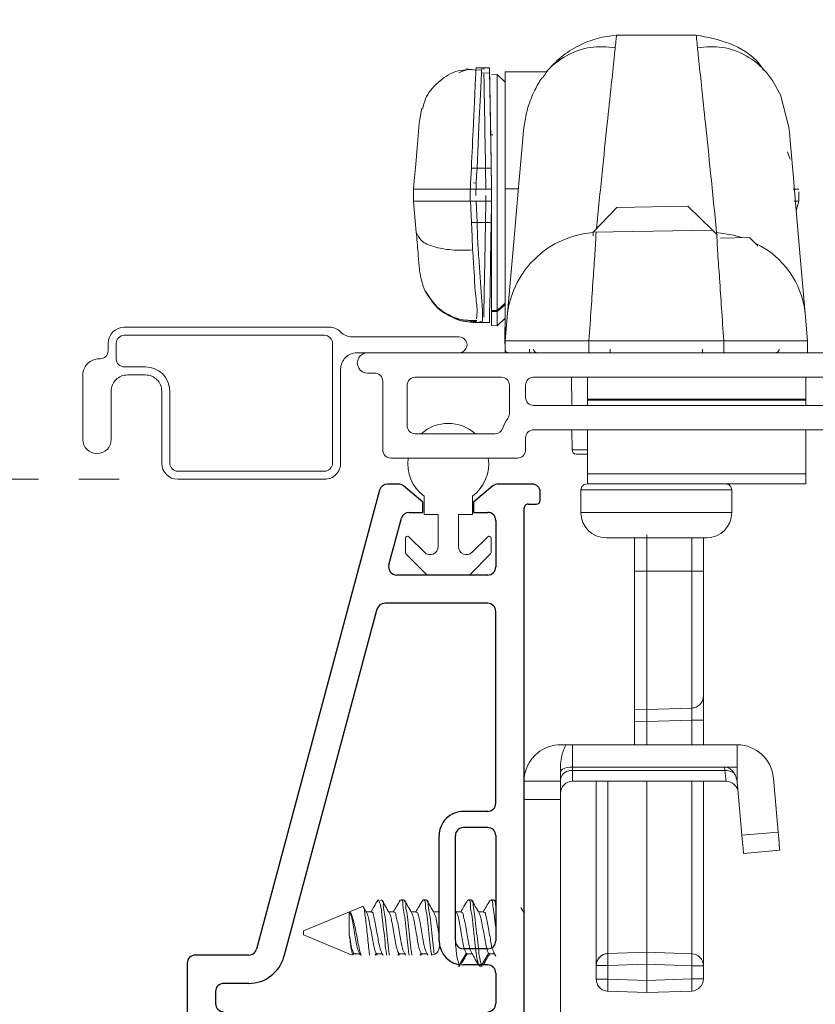
# Model space of a CAD drawing. Extents: x 140.5 to 158.3, y 18.6 to 39.1.
# Drawn here: x 153.8 to 155.7, y 21.7 to 24.1 of the extents above; entities that cross this region are included whole.
import ezdxf

# ---------------------------------------------------------------- set-up
doc = ezdxf.new("R2010")
doc.units = 0
doc.header["$LTSCALE"] = 0.3
doc.header["$MEASUREMENT"] = 0
doc.linetypes.add('HIDDEN', pattern=[0.375, 0.25, -0.125])
doc.layers.get('0').update_dxf_attribs({"linetype": 'CONTINUOUS'})
doc.layers.get('Defpoints').update_dxf_attribs({"linetype": 'CONTINUOUS'})
doc.layers.add('PART', color=7, linetype='CONTINUOUS')
doc.layers.add('VP', color=3, linetype='CONTINUOUS')
doc.layers.get('VP').off()
doc.styles.add('ARCHITECTURAL', font='simplex.shx', dxfattribs={"height": 0.2})
doc.dimstyles.new('DIM-MMSTACKED', dxfattribs={"dimscale": 0, "dimtxt": 0.125, "dimasz": 0.125, "dimexe": 0.063, "dimexo": 0.063, "dimgap": 0.07, "dimtad": 0, "dimtih": 1, "dimtoh": 1, "dimdec": 4, "dimzin": 4, "dimdsep": 46, "dimlunit": 4, "dimtxsty": 'ARCHITECTURAL', "dimcen": 0.02, "dimclrt": 7, "dimadec": 0, "dimazin": 0, "dimtfac": 0.75, "dimtdec": 4, "dimtmove": 2, "dimatfit": 3, "dimfxl": 1, "dimfrac": 1, "dimtolj": 1, "dimtzin": 4, "dimarcsym": 0})

# ---------------------------------------------------------------- blocks, each defined once
blk = doc.blocks.new('*D20')
at = {"color": 0, "lineweight": -2, "transparency": 16777216}
for p, q in [((144.91, 23.3421), (144.91, 25.456)), ((156.7556, 23.3421), (156.7556, 25.456)), ((145.035, 25.393), (149.7012, 25.393)), ((156.6306, 25.393), (151.8222, 25.393))]:
    blk.add_line(p, q, dxfattribs=at)
at = {"color": 0, "transparency": 16777216}
for points in [[(145.035, 25.4139), (145.035, 25.3722), (144.91, 25.393)], [(156.6306, 25.4139), (156.6306, 25.3722), (156.7556, 25.393)]]:
    blk.add_solid(points, dxfattribs=at)
at = {"layer": 'Defpoints', "color": 0, "transparency": 16777216}
for p in [(156.7556, 25.393), (144.91, 23.2791), (156.7556, 23.2791)]:
    blk.add_point(p, dxfattribs=at)
at = {"color": 7, "transparency": 16777216, "insert": (150.7617, 25.493), "char_height": 0.2, "attachment_point": 2, "style": 'ARCHITECTURAL'}
blk.add_mtext('\\A1;FRAME WIDTH', dxfattribs=at)
blk = doc.blocks.new('VX7266')
at = {"layer": 'PART'}
for p, q in [((-1.115, 0.708), (-1.285, 0.708)), ((-1.095, 0.5557), (-1.095, 0.688)), ((-1.185, 0.638), (-1.215, 0.638)), ((-1.165, 0.5557), (-1.165, 0.618)), ((0.0552, 0.2322), (-1.0802, 0.5364)), ((-0.2398, 0.2388), (-1.0983, 0.4688)), ((-0.225, -0.035), (-0.225, 0.2194)), ((-0.1298, 0.2093), (-0.0148, 0.1785)), ((0.07, 0.1859), (0.07, 0.2129)), ((-0.155, -0.035), (-0.155, 0.19)), ((0.025, 0.125), (0.0653, 0.1731)), ((0, 0.1591), (0, 0.125)), ((0, 0.125), (0.025, 0.125)), ((-1.0595, 0.085), (-0.7995, 0.085)), ((-1.1195, -0.035), (-1.1195, 0.025)), ((-1.0795, -0.035), (-1.0795, 0.025)), ((-1.0595, 0.045), (-0.7995, 0.045)), ((-0.7795, -0.035), (-0.7795, 0.025)), ((-0.7395, -0.035), (-0.7395, 0.025)), ((0, 0), (0, -0.035)), ((0.025, 0), (0, 0)), ((0.0653, -0.0481), (0.025, 0)), ((-1.1395, -0.055), (-1.215, -0.055)), ((-0.7995, -0.055), (-1.0595, -0.055)), ((-0.7195, -0.055), (-0.245, -0.055)), ((-0.02, -0.055), (-0.135, -0.055)), ((0.07, -0.145), (0.07, -0.0609)), ((-1.405, -0.125), (0.01, -0.125)), ((0.02, -0.135), (0.02, -0.155)), ((0.03, -0.165), (0.05, -0.165))]:
    blk.add_line(p, q, dxfattribs=at)
for centre, radius, start, end in [((-1.115, 0.688), 0.02, 0, 90), ((-1.215, 0.618), 0.02, 90, 180), ((-1.185, 0.618), 0.02, 360, 90), ((-1.075, 0.5557), 0.09, 180, 255), ((-1.075, 0.5557), 0.02, 180, 255), ((-0.245, 0.2194), 0.02, 0, 75), ((0.05, 0.2129), 0.02, 0, 75), ((-0.135, 0.19), 0.02, 75, 180), ((-0.02, 0.1591), 0.02, 0, 75), ((0.05, 0.1859), 0.02, 320, 360), ((-1.0595, 0.025), 0.06, 90, 180), ((-0.7995, 0.025), 0.06, 360, 90), ((-1.0595, 0.025), 0.02, 90, 180), ((-0.7995, 0.025), 0.02, 360, 90), ((-1.215, -0.035), 0.02, 180, 270), ((-1.1395, -0.035), 0.02, 270, 0), ((-1.0595, -0.035), 0.02, 180, 270), ((-0.7995, -0.035), 0.02, 270, 360), ((-0.7195, -0.035), 0.02, 180, 270), ((-0.245, -0.035), 0.02, 270, 0), ((-0.135, -0.035), 0.02, 180, 270), ((-0.02, -0.035), 0.02, 270, 0), ((0.05, -0.0609), 0.02, 0, 40), ((0.01, -0.135), 0.01, 360, 90), ((0.05, -0.145), 0.02, 270, 360), ((0.03, -0.155), 0.01, 180, 270)]:
    blk.add_arc(centre, radius, start, end, dxfattribs=at)

msp = doc.modelspace()

# ---------------------------------------------------------------- linework, layer by layer
at = {"color": 7, "linetype": 'Continuous', "lineweight": 15}
for p, q in [((155.44862, 24.08523), (155.25154, 24.08523)), ((154.9051, 23.99831), (154.87917, 24.00185)), ((154.91786, 23.99858), (154.90388, 23.9992)), ((154.91811, 24.00415), (154.90411, 24.00415)), ((154.93775, 24.00415), (154.9169, 24.00415)), ((154.93757, 23.99159), (154.91749, 23.99062)), ((154.91811, 24.00415), (154.91771, 23.9955)), ((154.92335, 24.00415), (154.92342, 23.99975)), ((154.93735, 24.00415), (154.93757, 23.99159)), ((154.93737, 24.00311), (154.93735, 24.00415)), ((154.93965, 23.87241), (154.93737, 24.00311)), ((154.95611, 23.9877), (154.94259, 23.98699)), ((154.97609, 23.96875), (154.95611, 23.9877)), ((154.95611, 23.40368), (154.95611, 23.9877)), ((155.07792, 23.99415), (154.97603, 23.99415)), ((154.97609, 23.70511), (154.97609, 23.99415)), ((154.97609, 23.96875), (154.97609, 23.70511)), ((155.65681, 23.93773), (155.67783, 23.85781)), ((154.76999, 23.90411), (154.76425, 23.87212)), ((154.94018, 23.84199), (154.93965, 23.87241)), ((154.94034, 23.84174), (154.94018, 23.84213)), ((154.94023, 23.83912), (154.94018, 23.84199)), ((154.94582, 23.83884), (154.94259, 23.83885)), ((155.68093, 23.77855), (155.6741, 23.79662)), ((154.89255, 23.75624), (154.89082, 23.71918)), ((154.89255, 23.75624), (154.92767, 23.75624)), ((154.94168, 23.75622), (154.90655, 23.75621)), ((154.92767, 23.75624), (154.92859, 23.70415)), ((154.94168, 23.75621), (154.94239, 23.71518)), ((154.74958, 23.70415), (154.75136, 23.72447)), ((154.89082, 23.71918), (154.89012, 23.70415)), ((154.89762, 23.71974), (154.90482, 23.71915)), ((154.90413, 23.70412), (154.90482, 23.71915)), ((154.94259, 23.40435), (154.94259, 23.71841)), ((154.74958, 23.67415), (154.74958, 23.70415)), ((154.74959, 23.70415), (154.74958, 23.70415)), ((154.88958, 23.70415), (154.74959, 23.70415)), ((154.89012, 23.70415), (154.88958, 23.70415)), ((154.88958, 23.67415), (154.88958, 23.70415)), ((154.92859, 23.70415), (154.89012, 23.70415)), ((154.90357, 23.70412), (154.90413, 23.70412)), ((154.94259, 23.70411), (154.90413, 23.70412)), ((154.94359, 23.70381), (154.92859, 23.70398)), ((154.94239, 23.71518), (154.94235, 23.71772)), ((154.94239, 23.71518), (154.94239, 23.71518)), ((154.94268, 23.70411), (154.94249, 23.71518)), ((154.94259, 23.70411), (154.94259, 23.67412)), ((154.97609, 23.70511), (155.00898, 23.70511)), ((154.97609, 23.32915), (154.97609, 23.70511)), ((155.70258, 23.67436), (155.70258, 23.69751)), ((154.74958, 23.67415), (154.88958, 23.67415)), ((154.74958, 23.67415), (154.75138, 23.65358)), ((154.89012, 23.67415), (154.88958, 23.67415)), ((154.89012, 23.67415), (154.92859, 23.67415)), ((154.89012, 23.67415), (154.89255, 23.62205)), ((154.90413, 23.67412), (154.90357, 23.67412)), ((154.94259, 23.67412), (154.90413, 23.67412)), ((154.90413, 23.67412), (154.90655, 23.62202)), ((154.92859, 23.67415), (154.92767, 23.62205)), ((154.92859, 23.68818), (154.92859, 23.67415)), ((154.92859, 23.67432), (154.94359, 23.67449)), ((154.94259, 23.67412), (154.94239, 23.66306)), ((155.69597, 23.65044), (155.70252, 23.67441)), ((154.75138, 23.65358), (154.75625, 23.59792)), ((154.94239, 23.66306), (154.94168, 23.62203)), ((155.19374, 23.59785), (155.25268, 23.65889)), ((155.25268, 23.65889), (155.42765, 23.66195)), ((155.42765, 23.66195), (155.48869, 23.603)), ((154.92767, 23.62205), (154.89255, 23.62205)), ((155.19374, 23.59785), (155.48869, 23.603)), ((155.19374, 23.59785), (155.1939, 23.5885)), ((155.50154, 23.59059), (155.48869, 23.603)), ((155.50904, 23.58336), (155.58003, 23.58459)), ((155.58003, 23.58459), (155.60037, 23.56495)), ((155.60037, 23.56495), (155.60041, 23.56289)), ((154.94023, 23.5394), (154.94259, 23.5394)), ((154.7693, 23.47732), (154.76938, 23.47648)), ((154.77879, 23.4521), (154.79166, 23.43318)), ((154.94259, 23.40435), (154.95611, 23.40368)), ((154.94259, 23.40199), (154.94259, 23.40435)), ((154.95611, 23.40137), (154.94259, 23.40199)), ((154.94259, 23.36707), (154.94259, 23.40199)), ((154.95611, 23.40368), (154.97609, 23.4218)), ((154.97609, 23.4181), (154.95611, 23.40137)), ((154.95611, 23.40368), (154.95611, 23.40137)), ((154.95611, 23.36637), (154.95611, 23.40137)), ((154.95611, 23.36637), (154.97597, 23.38522)), ((154.97609, 23.39144), (154.97509, 23.33415)), ((154.97609, 23.32915), (154.98207, 23.39755)), ((155.7181, 23.39755), (155.72408, 23.32915)), ((154.54101, 23.36265), (154.03433, 23.36265)), ((154.90392, 23.37416), (154.92335, 23.37415)), ((154.90411, 23.37416), (154.90405, 23.37519)), ((154.92335, 23.3742), (154.90405, 23.37423)), ((154.90441, 23.37681), (154.90411, 23.37426)), ((154.91306, 23.37617), (154.91885, 23.37574)), ((154.91753, 23.37416), (154.93735, 23.37416)), ((154.93735, 23.37423), (154.91803, 23.37422)), ((154.91803, 23.37416), (154.91803, 23.37422)), ((154.92335, 23.3742), (154.92335, 23.37415)), ((154.94259, 23.36707), (154.95611, 23.36637)), ((154.03433, 23.34265), (154.52933, 23.34265)), ((154.86183, 23.33915), (154.59765, 23.33915)), ((154.97597, 23.3088), (154.97509, 23.33415)), ((154.97609, 23.29915), (154.97609, 23.32915)), ((155.18336, 23.32906), (155.5168, 23.32906)), ((155.18336, 23.32906), (155.18336, 23.29912)), ((155.5168, 23.29912), (155.5168, 23.32906)), ((155.72408, 23.32915), (155.72408, 23.29915)), ((153.99433, 23.32265), (153.99433, 23.30465)), ((154.01433, 23.28465), (154.01433, 23.32265)), ((154.54934, 23.32265), (154.54934, 23.02665)), ((155.03647, 23.29915), (155.03647, 23.3088)), ((153.97433, 23.28465), (153.97183, 23.28465)), ((154.60933, 23.29915), (154.63558, 23.29915)), ((156.73558, 23.29915), (154.63558, 23.29915)), ((154.08684, 23.26465), (154.03433, 23.26465)), ((154.56933, 23.02665), (154.56933, 23.25915)), ((153.93184, 23.24465), (153.93184, 23.08515)), ((154.04183, 23.24465), (154.08684, 23.24465)), ((154.63558, 23.24915), (154.65358, 23.24915)), ((154.96658, 23.23915), (154.75358, 23.23915)), ((155.83608, 23.23915), (155.04658, 23.23915)), ((155.14072, 23.16915), (155.14011, 23.23915)), ((155.18008, 23.23915), (155.18008, 23.18515)), ((155.72008, 23.23915), (155.72008, 23.18515)), ((154.67359, 23.22915), (154.67359, 23.05915)), ((154.73358, 23.21915), (154.73358, 23.11915)), ((154.98659, 23.14915), (154.98659, 23.21915)), ((155.02659, 23.21915), (155.02659, 23.18915)), ((154.00184, 23.08515), (154.00184, 23.20465)), ((154.12683, 23.20465), (154.12683, 23.02665)), ((154.14684, 23.02665), (154.14684, 23.20465)), ((155.18008, 23.18515), (155.72008, 23.18515)), ((155.18008, 23.18515), (155.18008, 23.18222)), ((155.72008, 23.18515), (155.72008, 23.18222)), ((155.04658, 23.16915), (155.83608, 23.16915)), ((155.18008, 23.18222), (155.72008, 23.18222)), ((155.18008, 23.18222), (155.18008, 23.16915)), ((155.72008, 23.18222), (155.72008, 23.16915)), ((154.75358, 23.09915), (154.95119, 23.09915)), ((155.02659, 23.05915), (155.02659, 23.08915)), ((155.04658, 23.10915), (155.81608, 23.10915)), ((155.14168, 23.05906), (155.14124, 23.10915)), ((155.18008, 23.10915), (155.18008, 22.99975)), ((155.72008, 23.10915), (155.72008, 22.99975)), ((154.69358, 23.03915), (155.00658, 23.03915)), ((155.18008, 23.04915), (155.15168, 23.04915)), ((154.52933, 23.00665), (154.16683, 23.00665)), ((155.18008, 22.99975), (155.72008, 22.99975)), ((155.18008, 22.99975), (155.18008, 22.97515)), ((155.72008, 22.99975), (155.72008, 22.97515)), ((154.16683, 22.98665), (154.52933, 22.98665)), ((155.17858, 22.97515), (155.18008, 22.97515)), ((155.18008, 22.97515), (155.28888, 22.97515)), ((155.28888, 22.97515), (155.41129, 22.97515)), ((155.41129, 22.97515), (155.72008, 22.97515)), ((154.77546, 22.89988), (154.77546, 22.94488)), ((154.89546, 22.94488), (154.89546, 22.89988)), ((155.16358, 22.96015), (155.16358, 22.90415)), ((155.53659, 22.90415), (155.53659, 22.96015)), ((154.81046, 22.89988), (154.77546, 22.89988)), ((154.81046, 22.82023), (154.81046, 22.89988)), ((154.89546, 22.89988), (154.86046, 22.89988)), ((154.86046, 22.89988), (154.86046, 22.82023)), ((154.738, 22.84441), (154.77632, 22.80609)), ((154.8946, 22.80609), (154.93292, 22.84441)), ((155.22559, 22.84215), (155.47458, 22.84215)), ((155.29643, 22.84215), (155.29643, 22.75927)), ((155.32643, 22.849), (155.32643, 22.75927)), ((155.46643, 22.84215), (155.46643, 22.75927)), ((154.72946, 22.80552), (154.72946, 22.84088)), ((154.94146, 22.84088), (154.94146, 22.80552)), ((154.78157, 22.75134), (154.73092, 22.80199)), ((154.93999, 22.80199), (154.88935, 22.75134)), ((154.88582, 22.74988), (154.7851, 22.74988)), ((155.32643, 22.75927), (155.29643, 22.75927)), ((155.29643, 22.75927), (155.29643, 22.41823)), ((155.43744, 22.75927), (155.32643, 22.75927)), ((155.32643, 22.75927), (155.32643, 22.41729)), ((155.46643, 22.75927), (155.46643, 22.45052)), ((155.46643, 22.45052), (155.46643, 22.39099)), ((155.29643, 22.41823), (155.32643, 22.41729)), ((155.29643, 22.38848), (155.29643, 22.41823)), ((155.32643, 22.41729), (155.43747, 22.42076)), ((155.32643, 22.38756), (155.29643, 22.38848)), ((155.29643, 22.38848), (155.29643, 22.32988)), ((155.43747, 22.39099), (155.32643, 22.38756)), ((155.32643, 22.38756), (155.32643, 22.32988)), ((155.46643, 22.39099), (155.43747, 22.39099)), ((155.46643, 22.39099), (155.46643, 22.32988)), ((155.11296, 22.32988), (155.12637, 22.32988)), ((155.12637, 22.32988), (155.14296, 22.32988)), ((155.14296, 22.32988), (155.14296, 22.27488)), ((155.14296, 22.32988), (155.54996, 22.32988)), ((155.54996, 22.27488), (155.54996, 22.32988)), ((155.11296, 22.28364), (155.11296, 22.23988)), ((155.14296, 22.27488), (155.14296, 22.26624)), ((155.14296, 22.27488), (155.51864, 22.27488)), ((155.14296, 22.26624), (155.14296, 22.23988)), ((155.14296, 22.26624), (155.51939, 22.26624)), ((155.51864, 22.27488), (155.54996, 22.27488)), ((155.51939, 22.26624), (155.51864, 22.27488)), ((155.51939, 22.26624), (155.52247, 22.23988)), ((155.54996, 22.23915), (155.54996, 22.27488)), ((155.02296, 22.23988), (155.11296, 22.23988)), ((155.11296, 22.19488), (155.11296, 22.23988)), ((155.14296, 22.23988), (155.52247, 22.23988)), ((155.20142, 22.23988), (155.20142, 21.78389)), ((155.32643, 22.23988), (155.32642, 21.81715)), ((155.46643, 22.23988), (155.46643, 21.78328)), ((155.54996, 22.23915), (155.54996, 22.23491)), ((155.55091, 22.22902), (155.54996, 22.23491)), ((155.63962, 22.24772), (155.65131, 22.11404)), ((155.55091, 22.22902), (155.56165, 22.1062)), ((155.02296, 22.19488), (155.11296, 22.19488)), ((155.11296, 21.62488), (155.11296, 22.19488)), ((155.56165, 22.1062), (155.65131, 22.11404)), ((155.65524, 22.06921), (155.56558, 22.06137)), ((154.66327, 21.94661), (154.66044, 21.94355)), ((154.66327, 21.94688), (154.66327, 21.94661)), ((154.72511, 21.94688), (154.71817, 21.94688)), ((154.78067, 21.94688), (154.77372, 21.94688)), ((154.89178, 21.94688), (154.88483, 21.94688)), ((154.94734, 21.94688), (154.94039, 21.94688)), ((154.95296, 21.93868), (154.94901, 21.94537)), ((154.62344, 21.93038), (154.47737, 21.86988)), ((154.59067, 21.91646), (154.59067, 21.8598)), ((154.64525, 21.91681), (154.63262, 21.91681)), ((154.70081, 21.91681), (154.68818, 21.91681)), ((154.75636, 21.91681), (154.74374, 21.91681)), ((154.81192, 21.91681), (154.79929, 21.91681)), ((154.81296, 21.92058), (154.81072, 21.91681)), ((154.85593, 21.91499), (154.85296, 21.91997)), ((154.86747, 21.91681), (154.85485, 21.91681)), ((154.92303, 21.91681), (154.9104, 21.91681)), ((155.02228, 21.91555), (155.0153, 21.92722)), ((155.02296, 21.91681), (155.02153, 21.91681)), ((155.02296, 21.91488), (155.02296, 21.93488)), ((154.47737, 21.86988), (154.47737, 21.85988)), ((154.47737, 21.85988), (154.59808, 21.80988)), ((154.59967, 21.81036), (154.60182, 21.81401)), ((154.60521, 21.81385), (154.60182, 21.81401)), ((154.60359, 21.81295), (154.61628, 21.81295)), ((154.6042, 21.81222), (154.60466, 21.81295)), ((154.61515, 21.81484), (154.61811, 21.80988)), ((154.65914, 21.81393), (154.65737, 21.81401)), ((154.65832, 21.80988), (154.66021, 21.81295)), ((154.65914, 21.81295), (154.67303, 21.81295)), ((154.71469, 21.81393), (154.71293, 21.81401)), ((154.71388, 21.80988), (154.71577, 21.81295)), ((154.71469, 21.81295), (154.72858, 21.81295)), ((154.77025, 21.81393), (154.76848, 21.81401)), ((154.76944, 21.80988), (154.77132, 21.81295)), ((154.77025, 21.81295), (154.78414, 21.81295)), ((154.86223, 21.78456), (154.87959, 21.81401)), ((154.88136, 21.81393), (154.87959, 21.81401)), ((154.88136, 21.81295), (154.89525, 21.81295)), ((154.91779, 21.78456), (154.93515, 21.81401)), ((154.93692, 21.81393), (154.93515, 21.81401)), ((154.93692, 21.81295), (154.94961, 21.81295)), ((154.94835, 21.81506), (154.95296, 21.80732)), ((155.32642, 21.8172), (155.23038, 21.81387)), ((155.23038, 21.81387), (155.23039, 21.81383)), ((155.23039, 21.81383), (155.32643, 21.81716)), ((155.32643, 21.81714), (155.43747, 21.81327)), ((154.85923, 21.78288), (154.864, 21.78288)), ((154.864, 21.78443), (154.86223, 21.78456)), ((154.91335, 21.78437), (154.91084, 21.78456)), ((154.91261, 21.78288), (154.91956, 21.78288)), ((154.91282, 21.7841), (154.91345, 21.78329)), ((154.91956, 21.78443), (154.91779, 21.78456)), ((155.20142, 21.78389), (155.20142, 21.78385)), ((155.20142, 21.75048), (155.20142, 21.78385)), ((155.20142, 21.78385), (155.23038, 21.78385)), ((155.23038, 21.78385), (155.32643, 21.78717)), ((155.23038, 21.78385), (155.23038, 21.75048)), ((155.32643, 21.74712), (155.32643, 21.78717)), ((155.32643, 21.78717), (155.43747, 21.78328)), ((155.43747, 21.751), (155.43747, 21.78328)), ((155.46643, 21.78328), (155.43747, 21.78328)), ((155.46643, 21.78328), (155.46643, 21.751)), ((155.23038, 21.75048), (155.20142, 21.75048)), ((155.20142, 21.75048), (155.20142, 21.75047)), ((155.32643, 21.74712), (155.23038, 21.75048)), ((155.43747, 21.751), (155.32643, 21.74712)), ((155.43747, 21.751), (155.46643, 21.751)), ((155.32643, 21.71714), (155.23038, 21.72049)), ((155.23038, 21.72049), (155.23038, 21.72049)), ((155.43747, 21.72102), (155.32643, 21.71714))]:
    msp.add_line(p, q, dxfattribs=at)
at = {"color": 8, "linetype": 'Continuous', "lineweight": 15}
for p, q in [((154.91771, 23.9955), (154.91749, 23.99062)), ((154.90357, 23.70412), (154.90357, 23.68817)), ((155.23558, 23.3088), (155.23558, 23.29916)), ((155.46459, 23.3088), (155.46459, 23.29916)), ((155.18008, 23.05906), (155.14168, 23.05906)), ((155.16358, 22.96015), (155.53659, 22.96015)), ((155.16358, 22.90415), (155.53659, 22.90415)), ((155.43744, 22.84215), (155.43744, 22.75927)), ((155.43747, 22.39099), (155.43747, 22.32988)), ((155.23038, 22.23988), (155.23038, 21.81387)), ((155.43747, 22.23988), (155.43747, 21.81327)), ((154.65493, 21.80988), (154.65737, 21.81401)), ((154.71049, 21.80988), (154.71293, 21.81401)), ((154.76605, 21.80988), (154.76848, 21.81401)), ((154.90233, 21.79901), (154.91084, 21.78456))]:
    msp.add_line(p, q, dxfattribs=at)
at = {"color": 7, "linetype": 'HIDDEN', "lineweight": 15}
msp.add_line((153.32183, 22.98665), (154.0888, 22.98665), dxfattribs=at)
at = {"color": 7, "linetype": 'Continuous', "lineweight": 15, "flags": 128}
for points in [[(154.91749, 23.99062), (154.91502, 23.93786), (154.91224, 23.87816), (154.9094, 23.81726), (154.90655, 23.75621)], [(154.93757, 23.99159), (154.93816, 23.95764), (154.93912, 23.90276), (154.94034, 23.83268), (154.94168, 23.75621)], [(154.75136, 23.72447), (154.75496, 23.76563), (154.75856, 23.8068), (154.76207, 23.84692), (154.76379, 23.86655), (154.76435, 23.87299)], [(154.98207, 23.39755), (154.99752, 23.57413), (155.00931, 23.70885), (155.01734, 23.80068), (155.02162, 23.84962)], [(155.67783, 23.85781), (155.67899, 23.8446), (155.68242, 23.80529), (155.68806, 23.74093), (155.69591, 23.6512), (155.7059, 23.53702), (155.7181, 23.39755)], [(154.90482, 23.71915), (154.90569, 23.7377), (154.90655, 23.75621)], [(154.89255, 23.62205), (154.89417, 23.58726), (154.89574, 23.55372)], [(154.90655, 23.62202), (154.90817, 23.58723), (154.90974, 23.55369)], [(154.92767, 23.62205), (154.92599, 23.52553), (154.92461, 23.44655), (154.9237, 23.39417), (154.92359, 23.38798)], [(154.94168, 23.62203), (154.94003, 23.52791), (154.93868, 23.45018), (154.93775, 23.39697), (154.93735, 23.37421)], [(155.43744, 22.75927), (155.43744, 22.6383), (155.43745, 22.53307), (155.43746, 22.45726), (155.43747, 22.42076)], [(155.46643, 22.75927), (155.46424, 22.75927), (155.458, 22.75927), (155.44861, 22.75927), (155.43744, 22.75927)], [(155.14296, 22.27488), (155.13711, 22.27464), (155.13148, 22.27393), (155.12629, 22.27278), (155.12175, 22.27124), (155.11802, 22.26935), (155.11524, 22.26721), (155.11353, 22.26488), (155.11296, 22.26245)], [(155.65131, 22.11404), (155.65208, 22.1053), (155.65281, 22.09689), (155.65349, 22.08914), (155.65409, 22.08234), (155.65457, 22.07677), (155.65494, 22.07263), (155.65516, 22.07007), (155.65524, 22.06921)], [(155.56558, 22.06137), (155.5655, 22.06223), (155.56528, 22.06478), (155.56491, 22.06892), (155.56443, 22.0745), (155.56383, 22.08129), (155.56315, 22.08904), (155.56242, 22.09745), (155.56165, 22.1062)]]:
    msp.add_lwpolyline(points, dxfattribs=at)
at = {"color": 8, "linetype": 'Continuous', "lineweight": 15, "flags": 128}
msp.add_lwpolyline([(155.49905, 23.59733), (155.54096, 23.59028), (155.56149, 23.58427)], dxfattribs=at)
at = {"color": 8, "linetype": 'Continuous', "lineweight": 15}
for centre, radius, start, end in [((155.21018, 23.36701), 0.23015, 94.09211, 172.37403), ((155.50197, 23.37374), 0.21743, 6.28637, 64.25335)]:
    msp.add_arc(centre, radius, start, end, dxfattribs=at)
at = {"color": 7, "linetype": 'Continuous', "lineweight": 15}
for centre, radius, start, end in [((154.03434, 23.32264), 0.04001, 90.0068, 179.99194), ((154.54102, 23.32266), 0.03999, 44.92259, 90.00938), ((154.03433, 23.32265), 0.02, 90.00204, 180.00384), ((154.52934, 23.32265), 0.02, 359.99616, 90.0114), ((154.59766, 23.37916), 0.04001, 224.93747, 269.9945), ((154.86184, 23.31915), 0.02, 269.99202, 90.00798), ((153.97433, 23.30465), 0.02, 270.00204, 0.00384), ((154.98596, 23.30915), 0.01, 181.98708, 270.02975), ((155.05646, 23.30915), 0.01, 181.98708, 270.00287), ((155.64371, 23.30915), 0.01, 269.99713, 358.01292), ((153.97183, 23.24465), 0.04, 90.00204, 180.00342), ((154.03433, 23.28465), 0.02, 179.997, 269.99796), ((154.60933, 23.25915), 0.04, 89.99604, 180.00312), ((154.63558, 23.27415), 0.025, 89.99765, 270.00235), ((154.08683, 23.20464), 0.06, 0.00457, 89.99431), ((154.04183, 23.20465), 0.04, 90.00204, 180.00342), ((154.08684, 23.20465), 0.04, 359.99658, 89.99796), ((154.65359, 23.22915), 0.02, 359.99616, 90.0114), ((154.75358, 23.21915), 0.02, 90.00204, 180.00384), ((154.96659, 23.21915), 0.02, 359.99616, 90.0114), ((155.04658, 23.21915), 0.02, 90.00204, 180.00384), ((155.04658, 23.18915), 0.02, 179.997, 269.99796), ((155.04635, 23.08927), 0.07974, 143.09775, 162.57457), ((154.96655, 23.14916), 0.02004, 323.17243, 359.96944), ((154.75358, 23.11915), 0.02, 179.997, 269.99796), ((154.83546, 23.02488), 0.1, 47.96409, 132.03591), ((154.95119, 23.11915), 0.02, 269.98736, 342.54238), ((153.96684, 23.08515), 0.035, 180, 0), ((155.04658, 23.08915), 0.02, 90.00204, 180.00384), ((154.69358, 23.05915), 0.02, 179.997, 269.99796), ((154.83546, 23.02488), 0.1, 171.79345, 233.12787), ((154.83547, 23.02487), 0.09999, 306.86819, 8.21049), ((155.00659, 23.05915), 0.02, 269.9886, 0.003), ((155.15168, 23.05915), 0.01, 180.51868, 269.99107), ((154.16684, 23.02666), 0.04001, 180.00835, 269.99249), ((154.16683, 23.02665), 0.02, 179.99616, 269.99796), ((154.52934, 23.02665), 0.04, 269.99604, 0.00312), ((154.52934, 23.02665), 0.02, 269.9886, 0.00384), ((155.17858, 22.96015), 0.015, 89.9966, 180.00452), ((155.52159, 22.96015), 0.015, 359.99548, 90.0034), ((155.22559, 22.90416), 0.06201, 180.00563, 269.99708), ((155.47458, 22.90416), 0.06201, 270.00292, 359.99437), ((154.73446, 22.84088), 0.005, 45.00774, 179.98463), ((154.93646, 22.84088), 0.005, 0.01537, 134.99226), ((154.79046, 22.82023), 0.02, 225.00279, 359.99557), ((154.88046, 22.82023), 0.02, 180.00443, 314.99721), ((154.73445, 22.80552), 0.005, 179.97822, 225.01759), ((154.93646, 22.80552), 0.005, 314.98241, 0.02178), ((154.78511, 22.75489), 0.00501, 225.03903, 269.94429), ((154.88581, 22.75489), 0.00501, 270.05571, 314.96097), ((155.54996, 22.23988), 0.09, 4.99984, 89.99899), ((155.13921, 22.23972), 0.02678, 81.94527, 168.58447), ((155.51644, 22.24534), 0.02962, 28.80248, 85.74688), ((155.52191, 22.23174), 0.03459, 53.68236, 94.17244), ((155.14296, 22.20988), 0.03, 89.99805, 180.00308), ((155.52247, 22.20988), 0.03, 4.9948, 90.00682), ((154.79296, 21.82987), 0.02, 269.99549, 0.00997), ((155.23143, 21.78385), 0.03, 91.98589, 179.9964), ((155.43643, 21.78328), 0.03, 359.99968, 88.00003), ((155.43643, 21.751), 0.03, 272.00045, 0.00012)]:
    msp.add_arc(centre, radius, start, end, dxfattribs=at)
for points, knots in [([(155.07775, 23.99415), (155.08958, 24.00699), (155.11313, 24.03252), (155.15697, 24.06), (155.20347, 24.07874), (155.23579, 24.08311), (155.25154, 24.08523)], [0, 0, 0, 0, 0.2591692, 0.5155365, 0.76391, 1, 1, 1, 1]), ([(155.25154, 24.08523), (155.25106, 24.08053), (155.24989, 24.06912), (155.2487, 24.05771), (155.24799, 24.051)], [0, 0, 0, 0, 0.4121196, 1, 1, 1, 1]), ([(155.49905, 23.59733), (155.49414, 23.64642), (155.48516, 23.73612), (155.47252, 23.85747), (155.46251, 23.95247), (155.45534, 24.02072), (155.45101, 24.06199), (155.44911, 24.08053), (155.44862, 24.08523)], [0, 0, 0, 0, 0.301712, 0.5513932, 0.7461872, 0.8860046, 0.9710818, 1, 1, 1, 1]), ([(155.44862, 24.08523), (155.47623, 24.0799), (155.53324, 24.06888), (155.59205, 24.03382), (155.61194, 24.0036), (155.6153, 23.99851)], [0, 0, 0, 0, 0.4384564, 0.9053694, 1, 1, 1, 1]), ([(155.24832, 24.05408), (155.22781, 24.05583), (155.18616, 24.0594), (155.12631, 24.03606), (155.08575, 24.00712), (155.072, 23.98377), (155.0693, 23.97918)], [0, 0, 0, 0, 0.2975264, 0.6043635, 0.9222004, 1, 1, 1, 1]), ([(155.6579, 23.93603), (155.64728, 23.95585), (155.62632, 23.99498), (155.57448, 24.03654), (155.51386, 24.05929), (155.47231, 24.05579), (155.45185, 24.05408)], [0, 0, 0, 0, 0.2614327, 0.5159802, 0.7617186, 1, 1, 1, 1]), ([(154.77219, 23.90328), (154.77415, 23.91149), (154.78011, 23.93641), (154.80878, 23.96973), (154.84513, 23.99511), (154.87097, 23.99848), (154.87971, 23.99962)], [0, 0, 0, 0, 0.16335143, 0.49589484, 0.82950386, 1, 1, 1, 1]), ([(154.89595, 23.99955), (154.89391, 23.9997), (154.88202, 24.00054), (154.87072, 23.99594), (154.86136, 23.99214)], [0, 0, 0, 0, 0.1712393, 1, 1, 1, 1]), ([(154.90411, 24.00415), (154.90384, 23.99834), (154.90273, 23.97492), (154.90059, 23.92816), (154.89692, 23.85133), (154.8942, 23.79212), (154.89255, 23.75624)], [0, 0, 0, 0, 0.0702616, 0.2834533, 0.5658919, 1, 1, 1, 1]), ([(154.92361, 23.98913), (154.92362, 23.98836), (154.92392, 23.96997), (154.92469, 23.92801), (154.92601, 23.85115), (154.92705, 23.79192), (154.92767, 23.75624)], [0, 0, 0, 0, 0.00998523, 0.23692647, 0.54047646, 1, 1, 1, 1]), ([(155.02162, 23.84962), (155.02441, 23.86857), (155.02948, 23.90305), (155.04736, 23.94584), (155.06059, 23.97006), (155.06749, 23.97974), (155.06779, 23.98016)], [0, 0, 0, 0, 0.4094662, 0.7449045, 0.9889267, 1, 1, 1, 1]), ([(154.94235, 23.71772), (154.94207, 23.73314), (154.94157, 23.76107), (154.94087, 23.80503), (154.94054, 23.8167), (154.94023, 23.84207), (154.94023, 23.8391), (154.94023, 23.83909)], [0, 0, 0, 0, 0.396118, 0.7177804, 0.9269824, 0.9997223, 1, 1, 1, 1]), ([(155.70258, 23.7044), (155.70156, 23.7044), (155.69753, 23.70439), (155.69281, 23.70439), (155.68912, 23.70439), (155.68844, 23.70439)], [0, 0, 0, 0, 0.2166557, 0.85501, 1, 1, 1, 1]), ([(155.70258, 23.67441), (155.70156, 23.67441), (155.69753, 23.67441), (155.69325, 23.6744), (155.68999, 23.6744), (155.68975, 23.6744)], [0, 0, 0, 0, 0.2387569, 0.9422304, 1, 1, 1, 1]), ([(154.94168, 23.62203), (154.93582, 23.62203), (154.92411, 23.62203), (154.9124, 23.62202), (154.90655, 23.62202)], [0, 0, 0, 0, 0.5, 1, 1, 1, 1]), ([(154.75625, 23.59792), (154.75968, 23.59062), (154.7681, 23.57272), (154.8028, 23.56011), (154.8454, 23.55212), (154.8782, 23.55316), (154.89574, 23.55372)], [0, 0, 0, 0, 0.1510695, 0.3705012, 0.6634049, 1, 1, 1, 1]), ([(154.76465, 23.50195), (154.7643, 23.50598), (154.76297, 23.52121), (154.76016, 23.5532), (154.75772, 23.58116), (154.75625, 23.59792)], [0, 0, 0, 0, 0.1259473, 0.4762429, 1, 1, 1, 1]), ([(155.20111, 23.59733), (155.20023, 23.58007), (155.19828, 23.54192), (155.19332, 23.47949), (155.18889, 23.40728), (155.18527, 23.35598), (155.18337, 23.32905)], [0, 0, 0, 0, 0.19282779, 0.42617337, 0.69876256, 1, 1, 1, 1]), ([(155.51679, 23.32905), (155.5149, 23.35598), (155.51128, 23.40728), (155.50685, 23.47949), (155.50189, 23.54192), (155.49994, 23.58007), (155.49905, 23.59733)], [0, 0, 0, 0, 0.3012374, 0.5738266, 0.8071722, 1, 1, 1, 1]), ([(154.90974, 23.55369), (154.91095, 23.53598), (154.91323, 23.50254), (154.91558, 23.46911), (154.91668, 23.45339)], [0, 0, 0, 0, 0.5299172, 1, 1, 1, 1]), ([(154.80632, 23.41525), (154.79592, 23.42701), (154.77391, 23.4519), (154.76785, 23.48466), (154.76465, 23.50195)], [0, 0, 0, 0, 0.4724188, 1, 1, 1, 1]), ([(154.78242, 23.44732), (154.78748, 23.43855), (154.79941, 23.41789), (154.82951, 23.3948), (154.86685, 23.3794), (154.89307, 23.37928), (154.90583, 23.37923)], [0, 0, 0, 0, 0.2023967, 0.4768218, 0.7453077, 1, 1, 1, 1]), ([(154.79959, 23.42153), (154.79996, 23.42099), (154.80759, 23.40965), (154.83043, 23.39401), (154.86598, 23.37699), (154.89227, 23.37515), (154.90541, 23.37423)], [0, 0, 0, 0, 0.0164898, 0.3436675, 0.6720719, 1, 1, 1, 1]), ([(154.90411, 23.37415), (154.88635, 23.37518), (154.86222, 23.37658), (154.84278, 23.38998), (154.83766, 23.39351)], [0, 0, 0, 0, 0.7365085, 1, 1, 1, 1]), ([(154.88013, 23.38095), (154.88357, 23.37974), (154.89154, 23.37696), (154.9, 23.37685), (154.90481, 23.37678)], [0, 0, 0, 0, 0.4319826, 1, 1, 1, 1]), ([(154.90411, 23.37426), (154.9041, 23.37425), (154.90408, 23.37424), (154.90406, 23.37423), (154.90405, 23.37423)], [0, 0, 0, 0, 0.4739573, 1, 1, 1, 1]), ([(154.91816, 23.37443), (154.91815, 23.37443), (154.91812, 23.37443), (154.91807, 23.37442), (154.91799, 23.37435), (154.91802, 23.37428), (154.91803, 23.37424)], [0, 0, 0, 0, 0.0826229, 0.3208888, 0.5488041, 1, 1, 1, 1]), ([(154.91865, 23.37592), (154.91852, 23.37555), (154.91836, 23.37508), (154.91815, 23.37464), (154.91811, 23.37447), (154.91814, 23.37444), (154.91816, 23.37443)], [0, 0, 0, 0, 0.70999993, 0.91656875, 0.96483999, 1, 1, 1, 1]), ([(154.97609, 23.32915), (154.97987, 23.3292), (154.99654, 23.32943), (155.02337, 23.32901), (155.05886, 23.32905), (155.09575, 23.329), (155.13801, 23.32901), (155.16782, 23.32904), (155.18336, 23.32906)], [0, 0, 0, 0, 0.0548206, 0.2412589, 0.3882977, 0.5685071, 0.7750721, 1, 1, 1, 1]), ([(155.72408, 23.32915), (155.7203, 23.3292), (155.70364, 23.32945), (155.6768, 23.32899), (155.64131, 23.32905), (155.60442, 23.32902), (155.56216, 23.32899), (155.53234, 23.32904), (155.5168, 23.32906)], [0, 0, 0, 0, 0.0547076, 0.2412142, 0.388366, 0.5684168, 0.7751401, 1, 1, 1, 1]), ([(155.46643, 22.45052), (155.46603, 22.44685), (155.46519, 22.43921), (155.45851, 22.42932), (155.44879, 22.42237), (155.44115, 22.42128), (155.43747, 22.42076)], [0, 0, 0, 0, 0.2397622, 0.4988789, 0.7586386, 1, 1, 1, 1]), ([(155.32643, 22.41729), (155.32652, 22.41626), (155.32682, 22.41295), (155.32676, 22.40643), (155.32671, 22.39756), (155.32652, 22.39097), (155.32643, 22.38756)], [0, 0, 0, 0, 0.1049672, 0.3350162, 0.6560883, 1, 1, 1, 1]), ([(155.43747, 22.39099), (155.43757, 22.39454), (155.43776, 22.40117), (155.43781, 22.41002), (155.43787, 22.41641), (155.43757, 22.41969), (155.43747, 22.42076)], [0, 0, 0, 0, 0.3575804, 0.668417, 0.8921534, 1, 1, 1, 1]), ([(155.02296, 22.23988), (155.02304, 22.24267), (155.02333, 22.25272), (155.02745, 22.27105), (155.0386, 22.29268), (155.05643, 22.31149), (155.07935, 22.32479), (155.09934, 22.32956), (155.1107, 22.32982), (155.11296, 22.32988)], [0, 0, 0, 0, 0.0595262, 0.2137668, 0.3951498, 0.5709199, 0.7581882, 0.9518505, 1, 1, 1, 1]), ([(155.11296, 22.28364), (155.11381, 22.2902), (155.11589, 22.30626), (155.12248, 22.3211), (155.12637, 22.32988)], [0, 0, 0, 0, 0.408543, 1, 1, 1, 1]), ([(155.5424, 22.25961), (155.54393, 22.25694), (155.54758, 22.25056), (155.54909, 22.24334), (155.54996, 22.23915)], [0, 0, 0, 0, 0.419122, 1, 1, 1, 1]), ([(154.66114, 21.94574), (154.65812, 21.94059), (154.65246, 21.93093), (154.64673, 21.9213), (154.64405, 21.91681)], [0, 0, 0, 0, 0.5329672, 1, 1, 1, 1]), ([(154.68317, 21.80988), (154.68261, 21.81327), (154.68047, 21.82627), (154.6783, 21.85019), (154.67496, 21.88058), (154.6712, 21.9085), (154.6694, 21.93078), (154.66499, 21.94217), (154.66327, 21.94661)], [0, 0, 0, 0, 0.07454677, 0.28533184, 0.52009631, 0.7364697, 0.89709048, 1, 1, 1, 1]), ([(154.69011, 21.80988), (154.68955, 21.81327), (154.68741, 21.82627), (154.68535, 21.85026), (154.68145, 21.88032), (154.67953, 21.9093), (154.67332, 21.92852), (154.67629, 21.94492), (154.66819, 21.94625), (154.66778, 21.94518), (154.66778, 21.94517)], [0, 0, 0, 0, 0.0734704, 0.2812304, 0.5126215, 0.7258818, 0.8841946, 0.9755962, 0.9998143, 1, 1, 1, 1]), ([(154.68927, 21.91499), (154.68622, 21.92007), (154.68011, 21.93027), (154.67408, 21.94051), (154.67106, 21.94565)], [0, 0, 0, 0, 0.4981294, 1, 1, 1, 1]), ([(154.71669, 21.94574), (154.71368, 21.94059), (154.70801, 21.93093), (154.70229, 21.9213), (154.69961, 21.91681)], [0, 0, 0, 0, 0.5330053, 1, 1, 1, 1]), ([(154.73872, 21.80988), (154.73816, 21.81327), (154.73601, 21.82626), (154.73394, 21.85031), (154.73017, 21.8801), (154.7278, 21.90994), (154.72269, 21.9271), (154.72375, 21.94606), (154.71873, 21.9454), (154.71817, 21.94533)], [0, 0, 0, 0, 0.074427, 0.2848736, 0.519261, 0.7352829, 0.8956506, 0.9882262, 1, 1, 1, 1]), ([(154.74567, 21.80988), (154.74511, 21.81327), (154.74296, 21.82626), (154.74089, 21.85031), (154.73712, 21.8801), (154.73474, 21.90994), (154.72964, 21.9271), (154.73069, 21.94606), (154.72568, 21.9454), (154.72511, 21.94533)], [0, 0, 0, 0, 0.0744271, 0.2848738, 0.5192615, 0.7352876, 0.8956505, 0.9882262, 1, 1, 1, 1]), ([(154.74482, 21.91499), (154.74178, 21.92007), (154.73567, 21.93027), (154.72964, 21.94051), (154.72661, 21.94565)], [0, 0, 0, 0, 0.4980622, 1, 1, 1, 1]), ([(154.77225, 21.94574), (154.76923, 21.94059), (154.76357, 21.93093), (154.75784, 21.9213), (154.75516, 21.91681)], [0, 0, 0, 0, 0.5330053, 1, 1, 1, 1]), ([(154.79417, 21.81057), (154.79365, 21.81373), (154.79155, 21.8265), (154.78949, 21.85031), (154.78573, 21.8801), (154.78335, 21.90994), (154.77825, 21.9271), (154.7793, 21.94606), (154.77429, 21.9454), (154.77372, 21.94533)], [0, 0, 0, 0, 0.0697086, 0.2812298, 0.5168099, 0.733931, 0.8951099, 0.9881663, 1, 1, 1, 1]), ([(154.80057, 21.814), (154.80024, 21.81602), (154.79835, 21.82765), (154.79646, 21.85032), (154.79267, 21.8801), (154.7903, 21.90994), (154.78519, 21.9271), (154.78625, 21.94606), (154.78123, 21.9454), (154.78067, 21.94533)], [0, 0, 0, 0, 0.04569949, 0.26267779, 0.50434003, 0.72706668, 0.89241186, 0.98786077, 1, 1, 1, 1]), ([(154.80037, 21.91499), (154.79733, 21.92007), (154.79123, 21.93027), (154.78519, 21.94051), (154.78216, 21.94565)], [0, 0, 0, 0, 0.4980622, 1, 1, 1, 1]), ([(154.88336, 21.94574), (154.88034, 21.94059), (154.87468, 21.93093), (154.86895, 21.9213), (154.86627, 21.91681)], [0, 0, 0, 0, 0.5329672, 1, 1, 1, 1]), ([(154.91084, 21.78456), (154.90963, 21.78864), (154.90619, 21.80024), (154.90348, 21.82195), (154.90047, 21.85028), (154.89688, 21.88011), (154.89445, 21.90994), (154.88936, 21.9271), (154.89042, 21.94606), (154.8854, 21.9454), (154.88483, 21.94533)], [0, 0, 0, 0, 0.0775111, 0.220266, 0.3975534, 0.5950095, 0.7769973, 0.9120925, 0.9900813, 1, 1, 1, 1]), ([(154.91779, 21.78456), (154.91658, 21.78864), (154.91313, 21.80024), (154.91043, 21.82195), (154.90741, 21.85028), (154.90382, 21.88011), (154.9014, 21.90994), (154.89631, 21.9271), (154.89736, 21.94606), (154.89234, 21.9454), (154.89178, 21.94533)], [0, 0, 0, 0, 0.0775179, 0.2202667, 0.3975554, 0.5950093, 0.7769916, 0.9120853, 0.9900815, 1, 1, 1, 1]), ([(154.91149, 21.91499), (154.90844, 21.92007), (154.90234, 21.93027), (154.8963, 21.94051), (154.89328, 21.94565)], [0, 0, 0, 0, 0.4981294, 1, 1, 1, 1]), ([(154.93877, 21.94549), (154.93575, 21.94033), (154.93015, 21.93075), (154.92446, 21.92121), (154.92183, 21.91681)], [0, 0, 0, 0, 0.53806392, 1, 1, 1, 1]), ([(154.95296, 21.87735), (154.95281, 21.87869), (154.95155, 21.88993), (154.95003, 21.91), (154.94491, 21.92709), (154.94597, 21.94606), (154.94095, 21.9454), (154.94039, 21.94533)], [0, 0, 0, 0, 0.0575383, 0.481037, 0.7954289, 0.9769181, 1, 1, 1, 1]), ([(154.95296, 21.93094), (154.95284, 21.93164), (154.95203, 21.93642), (154.95293, 21.9461), (154.9479, 21.94541), (154.94734, 21.94533)], [0, 0, 0, 0, 0.1335587, 0.9022389, 1, 1, 1, 1]), ([(154.61985, 21.80988), (154.61855, 21.81428), (154.61542, 21.8249), (154.61188, 21.84288), (154.60828, 21.86293), (154.6042, 21.88197), (154.6003, 21.8982), (154.59709, 21.90921), (154.59344, 21.91585), (154.59099, 21.91639), (154.59067, 21.91646)], [0, 0, 0, 0, 0.1230424, 0.2972962, 0.4914946, 0.6691812, 0.8219758, 0.9334391, 0.9911439, 1, 1, 1, 1]), ([(154.61571, 21.81401), (154.6145, 21.81658), (154.61113, 21.82373), (154.60835, 21.83767), (154.60526, 21.85555), (154.60205, 21.87486), (154.59836, 21.89248), (154.59628, 21.90686), (154.59226, 21.91373), (154.59067, 21.91646)], [0, 0, 0, 0, 0.0802072, 0.223198, 0.3992414, 0.5952713, 0.7762236, 0.911239, 1, 1, 1, 1]), ([(154.62347, 21.93031), (154.62348, 21.93035), (154.62405, 21.93153), (154.6282, 21.92351), (154.62815, 21.91679), (154.63118, 21.89937), (154.63313, 21.87997), (154.63562, 21.85744), (154.63769, 21.83538), (154.63933, 21.81953), (154.6407, 21.81137), (154.64095, 21.80988)], [0, 0, 0, 0, 0.0008646, 0.0314562, 0.1159449, 0.2488513, 0.4190468, 0.6105167, 0.7977532, 0.9628454, 1, 1, 1, 1]), ([(154.63371, 21.91499), (154.63143, 21.91879), (154.62866, 21.92341), (154.62591, 21.92804), (154.62543, 21.92885)], [0, 0, 0, 0, 0.82342586, 1, 1, 1, 1]), ([(154.65737, 21.81401), (154.65616, 21.81658), (154.6528, 21.82373), (154.65001, 21.83767), (154.64692, 21.85555), (154.64371, 21.87486), (154.64005, 21.8925), (154.63798, 21.90617), (154.63463, 21.91265), (154.63348, 21.91487)], [0, 0, 0, 0, 0.08167941, 0.22732677, 0.40664102, 0.60631293, 0.79062724, 0.92815109, 1, 1, 1, 1]), ([(154.66776, 21.82225), (154.66649, 21.82698), (154.66361, 21.83772), (154.66094, 21.85564), (154.65742, 21.87459), (154.6544, 21.89327), (154.65078, 21.9048), (154.64939, 21.91633), (154.64582, 21.9159), (154.64525, 21.91583)], [0, 0, 0, 0, 0.15015, 0.3407946, 0.5531008, 0.7490699, 0.8952899, 0.9833379, 1, 1, 1, 1]), ([(154.71293, 21.81401), (154.71172, 21.81658), (154.70835, 21.82373), (154.70557, 21.83767), (154.70249, 21.85555), (154.69926, 21.87486), (154.6956, 21.8925), (154.69354, 21.90617), (154.69018, 21.91265), (154.68903, 21.91487)], [0, 0, 0, 0, 0.0816965, 0.2273422, 0.4066465, 0.6063239, 0.790636, 0.9281583, 1, 1, 1, 1]), ([(154.72331, 21.82225), (154.72204, 21.82698), (154.71917, 21.83772), (154.71649, 21.85564), (154.71298, 21.87459), (154.70996, 21.89327), (154.70633, 21.9048), (154.70494, 21.91633), (154.70137, 21.9159), (154.70081, 21.91583)], [0, 0, 0, 0, 0.1501527, 0.3408007, 0.5531024, 0.749075, 0.8953085, 0.9833376, 1, 1, 1, 1]), ([(154.76848, 21.81401), (154.76727, 21.81658), (154.76391, 21.82373), (154.76112, 21.83767), (154.75804, 21.85555), (154.75482, 21.87486), (154.75116, 21.89249), (154.74909, 21.90617), (154.74574, 21.91265), (154.74459, 21.91487)], [0, 0, 0, 0, 0.081679, 0.2273365, 0.406642, 0.6063129, 0.7906347, 0.9281578, 1, 1, 1, 1]), ([(154.77887, 21.82225), (154.7776, 21.82698), (154.77473, 21.83772), (154.77205, 21.85564), (154.76853, 21.87459), (154.76551, 21.89327), (154.76189, 21.9048), (154.7605, 21.91633), (154.75693, 21.9159), (154.75636, 21.91583)], [0, 0, 0, 0, 0.1501416, 0.3407985, 0.5531009, 0.7490742, 0.8953081, 0.9833375, 1, 1, 1, 1]), ([(154.81296, 21.85927), (154.81205, 21.86463), (154.81008, 21.87631), (154.80672, 21.8925), (154.80464, 21.90617), (154.80129, 21.91265), (154.80014, 21.91487)], [0, 0, 0, 0, 0.28483521, 0.61965397, 0.86949343, 1, 1, 1, 1]), ([(154.87959, 21.81401), (154.87838, 21.81658), (154.87502, 21.82373), (154.87224, 21.83767), (154.86915, 21.85555), (154.86593, 21.87486), (154.86227, 21.8925), (154.8602, 21.90617), (154.85685, 21.91265), (154.8557, 21.91487)], [0, 0, 0, 0, 0.0816799, 0.2273282, 0.4066436, 0.6063168, 0.7906323, 0.928157, 1, 1, 1, 1]), ([(154.88998, 21.82225), (154.88871, 21.82698), (154.88584, 21.83772), (154.88316, 21.85564), (154.87964, 21.87459), (154.87662, 21.89327), (154.873, 21.9048), (154.87161, 21.91633), (154.86804, 21.91589), (154.86747, 21.91583)], [0, 0, 0, 0, 0.15015722, 0.34081094, 0.55312725, 0.74910582, 0.8953328, 0.983385, 1, 1, 1, 1]), ([(154.93515, 21.81401), (154.93394, 21.81658), (154.93057, 21.82373), (154.92779, 21.83767), (154.92471, 21.85555), (154.92148, 21.87486), (154.91783, 21.8925), (154.91576, 21.90617), (154.9124, 21.91265), (154.91125, 21.91487)], [0, 0, 0, 0, 0.0816965, 0.2273422, 0.4066465, 0.6063239, 0.790636, 0.9281583, 1, 1, 1, 1]), ([(154.94853, 21.81518), (154.94751, 21.81737), (154.94435, 21.82414), (154.94168, 21.83766), (154.93863, 21.85561), (154.93522, 21.8746), (154.93218, 21.89327), (154.92855, 21.9048), (154.92717, 21.91633), (154.9236, 21.9159), (154.92303, 21.91583)], [0, 0, 0, 0, 0.0684459, 0.2120395, 0.3888043, 0.5856459, 0.7673477, 0.9029322, 0.984551, 1, 1, 1, 1]), ([(154.59067, 21.8598), (154.59145, 21.85364), (154.59286, 21.84251), (154.59529, 21.82765), (154.59721, 21.81721), (154.59909, 21.81197), (154.59967, 21.81036)], [0, 0, 0, 0, 0.36994244, 0.66819707, 0.89842338, 1, 1, 1, 1]), ([(154.60182, 21.81401), (154.60061, 21.81658), (154.59724, 21.82373), (154.59413, 21.83931), (154.59198, 21.85204), (154.59067, 21.8598)], [0, 0, 0, 0, 0.1796451, 0.500005, 1, 1, 1, 1]), ([(154.66764, 21.82253), (154.66968, 21.81837), (154.67176, 21.81411), (154.67406, 21.80997), (154.67411, 21.80988)], [0, 0, 0, 0, 0.9782058, 1, 1, 1, 1]), ([(154.72319, 21.82253), (154.72523, 21.81837), (154.72732, 21.81411), (154.72962, 21.80997), (154.72967, 21.80988)], [0, 0, 0, 0, 0.9782091, 1, 1, 1, 1]), ([(154.77875, 21.82253), (154.78079, 21.81837), (154.78288, 21.81411), (154.78517, 21.80997), (154.78522, 21.80988)], [0, 0, 0, 0, 0.9782058, 1, 1, 1, 1]), ([(154.86223, 21.78456), (154.86102, 21.78864), (154.85758, 21.80024), (154.85525, 21.81887), (154.85368, 21.83323), (154.85296, 21.83981)], [0, 0, 0, 0, 0.2273958, 0.6461851, 1, 1, 1, 1]), ([(154.88986, 21.82253), (154.89194, 21.81838), (154.89591, 21.81045), (154.90025, 21.80271), (154.90233, 21.79901)], [0, 0, 0, 0, 0.5223205, 1, 1, 1, 1]), ([(154.86713, 21.78784), (154.87009, 21.79275), (154.87515, 21.80115), (154.8803, 21.80949), (154.88244, 21.81295)], [0, 0, 0, 0, 0.58514527, 1, 1, 1, 1]), ([(154.92189, 21.7857), (154.92487, 21.79074), (154.93026, 21.79985), (154.93573, 21.8089), (154.93818, 21.81295)], [0, 0, 0, 0, 0.5530929, 1, 1, 1, 1]), ([(155.23038, 21.81387), (155.22716, 21.81345), (155.22031, 21.81256), (155.21079, 21.80665), (155.20477, 21.79864), (155.20187, 21.79061), (155.20157, 21.78616), (155.20142, 21.78389)], [0, 0, 0, 0, 0.210778, 0.4474403, 0.7099514, 0.851718, 1, 1, 1, 1]), ([(155.23039, 21.81383), (155.23027, 21.81307), (155.22982, 21.81016), (155.23001, 21.80395), (155.23001, 21.79473), (155.23025, 21.78767), (155.23038, 21.78385)], [0, 0, 0, 0, 0.0772348, 0.2939436, 0.6178931, 1, 1, 1, 1]), ([(155.32643, 21.78717), (155.32656, 21.79099), (155.3268, 21.79805), (155.32679, 21.80727), (155.327, 21.81347), (155.32654, 21.81638), (155.32643, 21.81714)], [0, 0, 0, 0, 0.3821389, 0.7060793, 0.9227698, 1, 1, 1, 1]), ([(155.43747, 21.78328), (155.4376, 21.78711), (155.43784, 21.79417), (155.43784, 21.80339), (155.43805, 21.8096), (155.43759, 21.8125), (155.43747, 21.81327)], [0, 0, 0, 0, 0.3821921, 0.7061831, 0.9228663, 1, 1, 1, 1]), ([(155.23038, 21.72049), (155.22655, 21.72106), (155.2189, 21.72219), (155.20936, 21.72917), (155.20271, 21.73894), (155.20185, 21.74663), (155.20142, 21.75048)], [0, 0, 0, 0, 0.2500104, 0.4999866, 0.7500081, 1, 1, 1, 1]), ([(155.23038, 21.72049), (155.22655, 21.72105), (155.2189, 21.72218), (155.20936, 21.72917), (155.20271, 21.73894), (155.20185, 21.74663), (155.20142, 21.75047)], [0, 0, 0, 0, 0.2500094, 0.4999871, 0.7500084, 1, 1, 1, 1]), ([(155.23038, 21.75048), (155.23025, 21.74665), (155.23001, 21.73959), (155.23001, 21.73037), (155.2298, 21.72416), (155.23026, 21.72126), (155.23038, 21.72049)], [0, 0, 0, 0, 0.3821805, 0.70617, 0.9228521, 1, 1, 1, 1]), ([(155.32643, 21.71714), (155.32654, 21.71791), (155.327, 21.72081), (155.32679, 21.72702), (155.3268, 21.73624), (155.32656, 21.7433), (155.32643, 21.74712)], [0, 0, 0, 0, 0.0771464, 0.2938283, 0.6178125, 1, 1, 1, 1]), ([(155.43747, 21.751), (155.4376, 21.74718), (155.43784, 21.74012), (155.43784, 21.7309), (155.43805, 21.72469), (155.43759, 21.72178), (155.43747, 21.72102)], [0, 0, 0, 0, 0.3821903, 0.7061797, 0.9228618, 1, 1, 1, 1])]:
    msp.add_open_spline(points, degree=3, knots=knots, dxfattribs=at)
at = {"color": 8, "linetype": 'Continuous', "lineweight": 15}
for points, knots in [([(155.24799, 24.051), (155.24725, 24.04387), (155.24414, 24.01401), (155.23765, 23.95247), (155.22765, 23.85747), (155.21532, 23.73916), (155.20664, 23.65249), (155.20203, 23.60645)], [0, 0, 0, 0, 0.0480992, 0.2015493, 0.4153364, 0.6893623, 1, 1, 1, 1]), ([(154.89574, 23.55372), (154.89622, 23.54796), (154.89704, 23.53812), (154.89764, 23.52672), (154.89821, 23.51685), (154.89885, 23.50811), (154.89949, 23.49922), (154.8999, 23.49369), (154.90012, 23.49068), (154.90025, 23.48911), (154.9003, 23.48832), (154.90033, 23.48791), (154.90035, 23.48771), (154.90035, 23.48761), (154.90036, 23.48756), (154.90036, 23.48754), (154.90036, 23.48752), (154.90036, 23.48752), (154.90036, 23.48751), (154.90036, 23.48751), (154.90036, 23.46922), (154.90322, 23.43813), (154.90788, 23.40327), (154.90565, 23.38688), (154.90518, 23.38337)], [0, 0, 0, 0, 0.1015344, 0.173508, 0.2005214, 0.2751771, 0.3274783, 0.3570219, 0.3725849, 0.380557, 0.3845872, 0.3866156, 0.3876323, 0.3881414, 0.3883971, 0.3885242, 0.3885878, 0.3886187, 0.3886342, 0.3886427, 0.3886462, 0.7098757, 0.9379907, 1, 1, 1, 1]), ([(154.91668, 23.45339), (154.91689, 23.45021), (154.91792, 23.43501), (154.91967, 23.4119), (154.92069, 23.38957), (154.91976, 23.37874), (154.91875, 23.37616), (154.91865, 23.37592)], [0, 0, 0, 0, 0.1232762, 0.587835, 0.8930223, 0.9898664, 1, 1, 1, 1])]:
    msp.add_open_spline(points, degree=3, knots=knots, dxfattribs=at)

# ---------------------------------------------------------------- block references
at = {"layer": 'VP', "ltscale": 3.333333, "rotation": 90}
msp.add_blockref('VX7266', (154.89796, 22.90488), dxfattribs=at)

# ---------------------------------------------------------------- dimensions: what is measured, and where the dimension line sits
at = {"color": 0}
dim = msp.add_linear_dim(base=(156.75559, 25.39303), p1=(144.91002, 23.27915), p2=(156.75559, 23.27915), text='FRAME WIDTH', dimstyle='DIM-MMSTACKED', override={"dimscale": 1, "dimpost": '\\X'}, dxfattribs=at)
dim.commit()
dim.dimension.update_dxf_attribs({"geometry": '*D20', "text_midpoint": (150.76172, 25.39303), "dimtype": 160})

doc.saveas('drawing.dxf')
